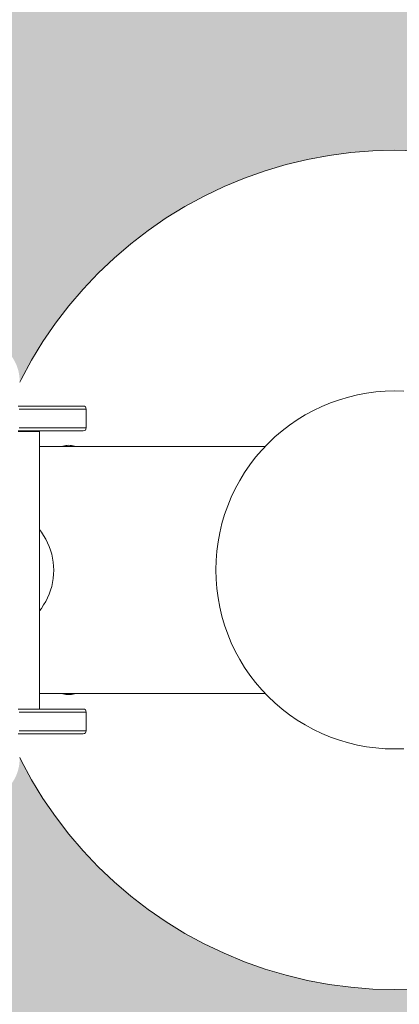
# Model space of a CAD drawing. Units: millimetres. Extents: x -12311 to -5998, y -5332 to 2263.
# Drawn here: x -8503 to -8379, y -3530 to -3211 of the extents above; entities that cross this region are included whole.
import ezdxf

# ---------------------------------------------------------------- set-up
doc = ezdxf.new("R2010")
doc.units = ezdxf.units.MM
doc.header["$MEASUREMENT"] = 0
for name, color, linetype, lineweight in [('Konstrukcja - Belki_Nr_pióra__1', 7, 'Continuous', 13), ('Konstrukcja - Stropy_Nr_pióra__1', 7, 'Continuous', 13), ('Wnętrze - Umeblowanie_Nr_pióra__1', 7, 'Continuous', 13), ('Wymiarowanie - Ogólne_Nr_pióra__1', 7, 'Continuous', 13)]:
    doc.layers.add(name, color=color, linetype=linetype, lineweight=lineweight)
doc.layers.add('Konstrukcja - Stropy_Nr_pióra__62', color=7, linetype='Continuous', lineweight=13, true_color=0xaaaaaa)
doc.layers.add('Wymiarowanie - Ogólne', color=7, linetype='Continuous')
doc.styles.add('GENERATED_STYLE_1', font='txt')
doc.dimstyles.new('GENERATED_STYLE__1', dxfattribs={"dimtxt": 150, "dimasz": 137.681159, "dimexe": 0.18, "dimexo": 10, "dimgap": 0.09, "dimtad": 1, "dimtih": 1, "dimtoh": 1, "dimdec": 0, "dimzin": 0, "dimdsep": 46, "dimtxsty": 'GENERATED_STYLE_1', "dimblk": 'ARROWHEAD_5', "dimblk1": 'ARROWHEAD_5', "dimblk2": 'ARROWHEAD_5', "dimcen": 0.09, "dimclrd": 7, "dimclre": 7, "dimclrt": 7, "dimadec": 0, "dimazin": 0, "dimtfac": 1, "dimtdec": 4, "dimtmove": 0, "dimatfit": 3, "dimfxl": 0, "dimtolj": 1, "dimtzin": 0, "dimarcsym": 0})

# ---------------------------------------------------------------- blocks, each defined once
blk = doc.blocks.new('*D219')
at = {"layer": 'Wymiarowanie - Ogólne', "linetype": 'Continuous', "lineweight": 0, "true_color": 0x000000}
for points in [[(-10797.64, -1833.74), (-10657.68, -1871.24), (-10657.68, -1796.24)], [(-5998.01, -1833.74), (-6137.96, -1796.24), (-6137.96, -1871.24)]]:
    blk.add_hatch(color=18, dxfattribs=at).paths.add_polyline_path(points)
at = {"layer": 'Wymiarowanie - Ogólne_Nr_pióra__1', "linetype": 'Continuous'}
for p, q in [((-10797.64, -3770.61), (-10797.64, -1697.87)), ((-5998.01, -3953.42), (-5998.01, -1697.87)), ((-10797.64, -1833.74), (-10657.68, -1796.24)), ((-10657.68, -1796.24), (-10657.68, -1871.24)), ((-5998.01, -1833.74), (-6137.96, -1796.24)), ((-6137.96, -1871.24), (-6137.96, -1796.24)), ((-10797.64, -1833.74), (-10657.68, -1871.24)), ((-10657.68, -1833.74), (-6137.96, -1833.74)), ((-5998.01, -1833.74), (-6137.96, -1871.24))]:
    blk.add_line(p, q, dxfattribs=at)
at = {"layer": 'Wymiarowanie - Ogólne_Nr_pióra__1', "insert": (-8654.28, -1803.74), "char_height": 150, "attachment_point": 7, "style": 'GENERATED_STYLE_1'}
blk.add_mtext('\\A1;{\\fArial|b0|i0|c238|p38;4\xa0800}', dxfattribs=at)
blk = doc.blocks.new('ARROWHEAD_5')
at = {"color": 0, "linetype": 'Continuous', "lineweight": 0}
blk.add_line((0, 0), (-1, 0), dxfattribs=at)
blk.add_solid([(-1, 0.2679), (0, 0), (-1, -0.2679), (-1, 0.2679)], dxfattribs=at)
blk = doc.blocks.new('*D226')
at = {"layer": 'Wymiarowanie - Ogólne', "linetype": 'Continuous', "lineweight": 0, "true_color": 0x000000}
for points in [[(-9297.83, -4316.96), (-9157.88, -4354.46), (-9157.88, -4279.46)], [(-7498.02, -4316.96), (-7637.97, -4279.46), (-7637.97, -4354.46)]]:
    blk.add_hatch(color=18, dxfattribs=at).paths.add_polyline_path(points)
at = {"layer": 'Wymiarowanie - Ogólne_Nr_pióra__1', "linetype": 'Continuous'}
for p, q in [((-9297.83, -4452.83), (-9297.83, -3380.26)), ((-7498.02, -4452.83), (-7498.02, -3383.3)), ((-9297.83, -4316.96), (-9157.88, -4279.46)), ((-9157.88, -4279.46), (-9157.88, -4354.46)), ((-7498.02, -4316.96), (-7637.97, -4279.46)), ((-7637.97, -4354.46), (-7637.97, -4279.46)), ((-9297.83, -4316.96), (-9157.88, -4354.46)), ((-9157.88, -4316.96), (-7637.97, -4316.96)), ((-7498.02, -4316.96), (-7637.97, -4354.46))]:
    blk.add_line(p, q, dxfattribs=at)
at = {"layer": 'Wymiarowanie - Ogólne_Nr_pióra__1', "insert": (-8654.38, -4286.96), "char_height": 150, "attachment_point": 7, "style": 'GENERATED_STYLE_1'}
blk.add_mtext('\\A1;{\\fArial|b0|i0|c238|p38;1\xa0800}', dxfattribs=at)

msp = doc.modelspace()

# ---------------------------------------------------------------- hatches: boundary and pattern name
at = {"layer": 'Konstrukcja - Stropy_Nr_pióra__62', "linetype": 'Continuous', "lineweight": 0, "true_color": 0x898989}
for points in [[(-8680.94, -3314.42), (-8680.33, -3314.32), (-8680.32, -3314.32), (-8679.45, -3314.24), (-8680.28, -3314.32), (-8679.43, -3314.24), (-8679.29, -3314.24), (-8678.58, -3314.21), (-8677.87, -3314.24), (-8677.71, -3314.24), (-8676.84, -3314.32), (-8676.83, -3314.32), (-8675.95, -3314.46), (-8675.1, -3314.65), (-8674.25, -3314.9), (-8673.42, -3315.19), (-8672.62, -3315.54), (-8671.83, -3315.94), (-8671.08, -3316.39), (-8670.35, -3316.88), (-8669.65, -3317.42), (-8668.99, -3318), (-8668.37, -3318.63), (-8667.79, -3319.29), (-8667.25, -3319.98), (-8666.76, -3320.71), (-8666.31, -3321.47), (-8665.91, -3322.25), (-8665.56, -3323.06), (-8665.26, -3323.88), (-8665.02, -3324.73), (-8664.83, -3325.59), (-8664.69, -3326.46), (-8664.61, -3327.33), (-8664.58, -3328.21), (-8664.58, -3329.55), (-8658.29, -3330.65), (-8658.13, -3330.71), (-8657.97, -3330.84), (-8657.87, -3330.97), (-8655.58, -3330.09), (-8652.19, -3329.43), (-8648.74, -3329.38), (-8647.91, -3329.38), (-8646.02, -3329.69), (-8644.7, -3329.43), (-8641.24, -3329.38), (-8640.41, -3329.38), (-8637, -3329.94), (-8633.74, -3331.09), (-8630.72, -3332.8), (-8628.04, -3335.01), (-8627.02, -3336.21), (-8530.55, -3336.21), (-8530.55, -3328.21), (-8530.52, -3327.33), (-8530.44, -3326.46), (-8530.3, -3325.59), (-8530.11, -3324.73), (-8529.87, -3323.88), (-8529.57, -3323.06), (-8529.22, -3322.25), (-8528.82, -3321.47), (-8528.37, -3320.71), (-8527.88, -3319.98), (-8527.34, -3319.29), (-8526.76, -3318.63), (-8526.13, -3318), (-8525.47, -3317.42), (-8524.78, -3316.88), (-8524.05, -3316.39), (-8523.3, -3315.94), (-8522.51, -3315.54), (-8521.7, -3315.19), (-8520.88, -3314.9), (-8520.03, -3314.65), (-8519.17, -3314.46), (-8518.3, -3314.32), (-8518.29, -3314.32), (-8517.42, -3314.24), (-8518.25, -3314.32), (-8517.4, -3314.24), (-8517.26, -3314.24), (-8516.55, -3314.21), (-8516.18, -3314.23), (-8515.87, -3314.24), (-8515.68, -3314.24), (-8514.81, -3314.32), (-8514.8, -3314.32), (-8513.93, -3314.46), (-8513.07, -3314.65), (-8512.22, -3314.9), (-8511.4, -3315.19), (-8510.59, -3315.54), (-8509.81, -3315.94), (-8509.05, -3316.39), (-8508.32, -3316.88), (-8507.63, -3317.42), (-8506.97, -3318), (-8506.35, -3318.63), (-8505.76, -3319.29), (-8505.22, -3319.98), (-8504.73, -3320.71), (-8504.28, -3321.47), (-8503.88, -3322.25), (-8503.53, -3323.06), (-8503.24, -3323.88), (-8502.99, -3324.73), (-8502.8, -3325.59), (-8502.66, -3326.46), (-8502.58, -3327.33), (-8502.55, -3328.21), (-8502.55, -3328.5), (-8502.11, -3327.57), (-8498.71, -3321.31), (-8494.99, -3315.24), (-8490.96, -3309.37), (-8486.62, -3303.72), (-8482, -3298.31), (-8477.1, -3293.15), (-8471.93, -3288.25), (-8466.52, -3283.62), (-8460.87, -3279.29), (-8455, -3275.25), (-8448.93, -3271.53), (-8442.68, -3268.14), (-8436.25, -3265.07), (-8429.67, -3262.35), (-8422.96, -3259.97), (-8416.13, -3257.95), (-8409.21, -3256.29), (-8402.21, -3254.99), (-8395.15, -3254.06), (-8388.05, -3253.5), (-8380.94, -3253.31), (-8373.82, -3253.5), (-8366.72, -3254.06), (-8359.66, -3254.99), (-8352.66, -3256.29), (-8345.74, -3257.95), (-8338.91, -3259.97), (-8332.2, -3262.35), (-8325.62, -3265.07), (-8319.2, -3268.14), (-8312.94, -3271.53), (-8306.87, -3275.25), (-8301, -3279.29), (-8295.35, -3283.62), (-8289.94, -3288.25), (-8284.77, -3293.15), (-8279.87, -3298.31), (-8275.25, -3303.72), (-8270.92, -3309.37), (-8266.88, -3315.24), (-8263.16, -3321.31), (-8259.77, -3327.57), (-8259.32, -3328.5), (-8259.32, -3328.21), (-8259.3, -3327.33), (-8259.21, -3326.46), (-8259.07, -3325.59), (-8258.88, -3324.73), (-8258.64, -3323.88), (-8258.34, -3323.06), (-8257.99, -3322.25), (-8257.59, -3321.47), (-8257.14, -3320.71), (-8256.65, -3319.98), (-8256.11, -3319.29), (-8255.53, -3318.63), (-8254.91, -3318), (-8254.25, -3317.42), (-8253.55, -3316.88), (-8252.82, -3316.39), (-8252.07, -3315.94), (-8251.28, -3315.54), (-8250.48, -3315.19), (-8249.65, -3314.9), (-8248.8, -3314.65), (-8247.94, -3314.46), (-8247.07, -3314.32), (-8247.06, -3314.32), (-8246.19, -3314.24), (-8246.03, -3314.24), (-8245.32, -3314.21), (-8244.61, -3314.24), (-8244.45, -3314.24), (-8243.58, -3314.32), (-8243.57, -3314.32), (-8242.7, -3314.46), (-8241.84, -3314.65), (-8241, -3314.9), (-8240.17, -3315.19), (-8239.36, -3315.54), (-8238.58, -3315.94), (-8237.82, -3316.39), (-8237.09, -3316.88), (-8236.4, -3317.42), (-8235.74, -3318), (-8235.12, -3318.63), (-8234.54, -3319.29), (-8234, -3319.98), (-8233.5, -3320.71), (-8233.05, -3321.47), (-8232.66, -3322.25), (-8232.31, -3323.06), (-8232.01, -3323.88), (-8231.76, -3324.73), (-8231.57, -3325.59), (-8231.43, -3326.46), (-8231.35, -3327.33), (-8231.32, -3328.21), (-8231.32, -3336.21), (-8134.85, -3336.21), (-8133.83, -3335.01), (-8131.15, -3332.8), (-8128.14, -3331.09), (-8124.87, -3329.94), (-8121.46, -3329.38), (-8120.63, -3329.38), (-8117.18, -3329.43), (-8115.85, -3329.69), (-8113.97, -3329.38), (-8113.13, -3329.38), (-8109.68, -3329.43), (-8106.29, -3330.09), (-8104, -3330.97), (-8103.9, -3330.84), (-8103.75, -3330.71), (-8103.58, -3330.65), (-8097.3, -3329.55), (-8097.3, -3328.21), (-8097.27, -3327.33), (-8097.18, -3326.46), (-8097.05, -3325.59), (-8096.86, -3324.73), (-8096.61, -3323.88), (-8096.31, -3323.06), (-8095.96, -3322.25), (-8095.56, -3321.47), (-8095.12, -3320.71), (-8094.62, -3319.98), (-8094.08, -3319.29), (-8093.5, -3318.63), (-8092.88, -3318), (-8092.22, -3317.42), (-8091.52, -3316.88), (-8090.8, -3316.39), (-8090.04, -3315.94), (-8089.26, -3315.54), (-8088.45, -3315.19), (-8087.62, -3314.9), (-8086.78, -3314.65), (-8085.91, -3314.46), (-8085.05, -3314.32), (-8085.04, -3314.32), (-8084.17, -3314.24), (-8084.01, -3314.24), (-8083.3, -3314.21), (-8082.58, -3314.24), (-8082.42, -3314.24), (-8081.55, -3314.32), (-8081.54, -3314.32), (-8080.94, -3314.42), (-8080.94, -3089.04), (-8680.94, -3089.04)], [(-8380.95, -3389.31), (-8380.94, -3389.32), (-8380.93, -3389.32), (-8380.93, -3389.3), (-8380.94, -3389.3)], [(-8680.94, -3689.04), (-8080.94, -3689.04), (-8080.94, -3464.2), (-8081.54, -3464.3), (-8081.55, -3464.3), (-8082.42, -3464.38), (-8082.58, -3464.38), (-8083.3, -3464.41), (-8084.01, -3464.38), (-8084.15, -3464.38), (-8084.99, -3464.3), (-8084.17, -3464.38), (-8085.04, -3464.3), (-8085.05, -3464.3), (-8085.92, -3464.16), (-8086.78, -3463.97), (-8087.62, -3463.72), (-8088.45, -3463.42), (-8089.26, -3463.07), (-8090.04, -3462.67), (-8090.8, -3462.23), (-8091.52, -3461.73), (-8092.22, -3461.19), (-8092.88, -3460.61), (-8093.5, -3459.99), (-8094.08, -3459.33), (-8094.62, -3458.64), (-8095.12, -3457.91), (-8095.56, -3457.15), (-8095.96, -3456.37), (-8096.31, -3455.56), (-8096.61, -3454.73), (-8096.86, -3453.89), (-8097.05, -3453.03), (-8097.18, -3452.16), (-8097.27, -3451.29), (-8097.3, -3450.41), (-8097.3, -3449.06), (-8103.58, -3447.97), (-8103.75, -3447.91), (-8103.85, -3447.82), (-8106.85, -3448.87), (-8110.26, -3449.43), (-8111.09, -3449.43), (-8114.54, -3449.38), (-8115.87, -3449.12), (-8117.75, -3449.43), (-8118.59, -3449.43), (-8122.04, -3449.38), (-8125.43, -3448.72), (-8128.66, -3447.48), (-8131.63, -3445.68), (-8134.24, -3443.39), (-8135.03, -3442.41), (-8231.32, -3442.41), (-8231.32, -3450.41), (-8231.35, -3451.29), (-8231.43, -3452.16), (-8231.57, -3453.03), (-8231.76, -3453.89), (-8232.01, -3454.73), (-8232.31, -3455.56), (-8232.66, -3456.37), (-8233.05, -3457.15), (-8233.5, -3457.91), (-8234, -3458.64), (-8234.54, -3459.33), (-8235.12, -3459.99), (-8235.74, -3460.61), (-8236.4, -3461.19), (-8237.09, -3461.73), (-8237.82, -3462.23), (-8238.58, -3462.67), (-8239.36, -3463.07), (-8240.17, -3463.42), (-8241, -3463.72), (-8241.84, -3463.97), (-8242.7, -3464.16), (-8243.57, -3464.3), (-8243.58, -3464.3), (-8244.45, -3464.38), (-8244.61, -3464.38), (-8245.32, -3464.41), (-8246.03, -3464.38), (-8246.17, -3464.38), (-8247.02, -3464.3), (-8246.19, -3464.38), (-8247.06, -3464.3), (-8247.07, -3464.3), (-8247.95, -3464.16), (-8248.8, -3463.97), (-8249.65, -3463.72), (-8250.48, -3463.42), (-8251.28, -3463.07), (-8252.07, -3462.67), (-8252.82, -3462.23), (-8253.55, -3461.73), (-8254.25, -3461.19), (-8254.91, -3460.61), (-8255.53, -3459.99), (-8256.11, -3459.33), (-8256.65, -3458.64), (-8257.14, -3457.91), (-8257.59, -3457.15), (-8257.99, -3456.37), (-8258.34, -3455.56), (-8258.64, -3454.73), (-8258.88, -3453.89), (-8259.07, -3453.03), (-8259.21, -3452.16), (-8259.3, -3451.29), (-8259.32, -3450.41), (-8259.32, -3450.12), (-8259.77, -3451.05), (-8263.16, -3457.31), (-8266.88, -3463.38), (-8270.92, -3469.24), (-8275.25, -3474.89), (-8279.87, -3480.31), (-8284.77, -3485.47), (-8289.94, -3490.37), (-8295.35, -3495), (-8301, -3499.33), (-8306.87, -3503.36), (-8312.94, -3507.08), (-8319.2, -3510.48), (-8325.62, -3513.54), (-8332.2, -3516.27), (-8338.91, -3518.65), (-8345.74, -3520.67), (-8352.66, -3522.33), (-8359.66, -3523.63), (-8366.72, -3524.56), (-8373.82, -3525.12), (-8380.94, -3525.3), (-8388.05, -3525.12), (-8395.15, -3524.56), (-8402.21, -3523.63), (-8409.21, -3522.33), (-8416.13, -3520.67), (-8422.96, -3518.65), (-8429.67, -3516.27), (-8436.25, -3513.54), (-8442.68, -3510.48), (-8448.93, -3507.08), (-8455, -3503.36), (-8460.87, -3499.33), (-8466.52, -3495), (-8471.93, -3490.37), (-8477.1, -3485.47), (-8482, -3480.31), (-8486.62, -3474.89), (-8490.96, -3469.24), (-8494.99, -3463.38), (-8498.71, -3457.31), (-8502.11, -3451.05), (-8502.55, -3450.12), (-8502.55, -3450.41), (-8502.58, -3451.29), (-8502.66, -3452.16), (-8502.8, -3453.03), (-8502.99, -3453.89), (-8503.24, -3454.73), (-8503.53, -3455.56), (-8503.88, -3456.37), (-8504.28, -3457.15), (-8504.73, -3457.91), (-8505.22, -3458.64), (-8505.76, -3459.33), (-8506.35, -3459.99), (-8506.97, -3460.61), (-8507.63, -3461.19), (-8508.32, -3461.73), (-8509.05, -3462.23), (-8509.81, -3462.67), (-8510.59, -3463.07), (-8511.4, -3463.42), (-8512.22, -3463.72), (-8513.07, -3463.97), (-8513.93, -3464.16), (-8514.8, -3464.3), (-8514.81, -3464.3), (-8515.68, -3464.38), (-8515.84, -3464.38), (-8516.18, -3464.39), (-8516.55, -3464.41), (-8517.26, -3464.38), (-8517.4, -3464.38), (-8518.25, -3464.3), (-8517.42, -3464.38), (-8518.29, -3464.3), (-8518.3, -3464.3), (-8519.17, -3464.16), (-8520.03, -3463.97), (-8520.88, -3463.72), (-8521.7, -3463.42), (-8522.51, -3463.07), (-8523.3, -3462.67), (-8524.05, -3462.23), (-8524.78, -3461.73), (-8525.47, -3461.19), (-8526.13, -3460.61), (-8526.76, -3459.99), (-8527.34, -3459.33), (-8527.88, -3458.64), (-8528.37, -3457.91), (-8528.82, -3457.15), (-8529.22, -3456.37), (-8529.57, -3455.56), (-8529.87, -3454.73), (-8530.11, -3453.89), (-8530.3, -3453.03), (-8530.44, -3452.16), (-8530.52, -3451.29), (-8530.55, -3450.41), (-8530.55, -3442.41), (-8626.84, -3442.41), (-8627.63, -3443.39), (-8630.25, -3445.68), (-8633.21, -3447.48), (-8636.44, -3448.72), (-8639.83, -3449.38), (-8643.29, -3449.43), (-8644.12, -3449.43), (-8646, -3449.12), (-8647.33, -3449.38), (-8650.78, -3449.43), (-8651.62, -3449.43), (-8655.02, -3448.87), (-8658.02, -3447.82), (-8658.13, -3447.91), (-8658.29, -3447.97), (-8664.58, -3449.06), (-8664.58, -3450.41), (-8664.61, -3451.29), (-8664.69, -3452.16), (-8664.83, -3453.03), (-8665.02, -3453.89), (-8665.26, -3454.73), (-8665.56, -3455.56), (-8665.91, -3456.37), (-8666.31, -3457.15), (-8666.76, -3457.91), (-8667.25, -3458.64), (-8667.79, -3459.33), (-8668.37, -3459.99), (-8668.99, -3460.61), (-8669.65, -3461.19), (-8670.35, -3461.73), (-8671.08, -3462.23), (-8671.83, -3462.67), (-8672.62, -3463.07), (-8673.42, -3463.42), (-8674.25, -3463.72), (-8675.1, -3463.97), (-8675.96, -3464.16), (-8676.83, -3464.3), (-8676.84, -3464.3), (-8677.71, -3464.38), (-8677.87, -3464.38), (-8678.58, -3464.41), (-8679.29, -3464.38), (-8679.43, -3464.38), (-8680.28, -3464.3), (-8679.45, -3464.38), (-8680.32, -3464.3), (-8680.33, -3464.3), (-8680.94, -3464.2)]]:
    msp.add_hatch(color=252, dxfattribs=at).paths.add_polyline_path(points)

# ---------------------------------------------------------------- linework, layer by layer
at = {"layer": 'Konstrukcja - Belki_Nr_pióra__1', "linetype": 'Continuous'}
for p, q in [((-8496.16, -3349.31), (-8422.91, -3349.31)), ((-8496.16, -3429.31), (-8422.91, -3429.31))]:
    msp.add_line(p, q, dxfattribs=at)
at = {"layer": 'Konstrukcja - Stropy_Nr_pióra__1', "linetype": 'Continuous'}
for p, q in [((-8503.09, -3336.21), (-8502.47, -3336.21)), ((-8501.92, -3337.21), (-8502.69, -3337.21)), ((-8501.92, -3336.21), (-8502.47, -3336.21)), ((-8501.92, -3336.21), (-8501.45, -3336.21)), ((-8501.92, -3337.21), (-8501.23, -3337.21)), ((-8501.45, -3336.21), (-8501.08, -3336.21)), ((-8500.65, -3337.21), (-8501.23, -3337.21)), ((-8501.08, -3336.21), (-8482.15, -3336.21)), ((-8500.65, -3337.21), (-8500.19, -3337.21)), ((-8481.19, -3337.21), (-8500.19, -3337.21)), ((-8482.15, -3336.21), (-8482, -3336.21)), ((-8482, -3336.21), (-8481.98, -3336.21)), ((-8481.98, -3336.21), (-8481.55, -3336.27)), ((-8481.55, -3336.27), (-8481.23, -3336.46)), ((-8481.23, -3336.46), (-8481.04, -3336.77)), ((-8481.19, -3337.21), (-8481.01, -3337.21)), ((-8480.98, -3337.21), (-8481.04, -3336.77)), ((-8481.01, -3337.21), (-8480.98, -3337.21)), ((-8480.98, -3337.21), (-8480.98, -3343.21)), ((-8502.69, -3343.21), (-8501.92, -3343.21)), ((-8501.92, -3343.21), (-8501.23, -3343.21)), ((-8500.65, -3343.21), (-8501.23, -3343.21)), ((-8500.65, -3343.21), (-8500.19, -3343.21)), ((-8500.19, -3343.21), (-8481.19, -3343.21)), ((-8481.55, -3344.15), (-8481.23, -3343.96)), ((-8481.23, -3343.96), (-8481.04, -3343.65)), ((-8481.19, -3343.21), (-8481.01, -3343.21)), ((-8480.98, -3343.21), (-8481.04, -3343.65)), ((-8481.01, -3343.21), (-8480.98, -3343.21)), ((-8503.09, -3344.21), (-8502.47, -3344.21)), ((-8502.47, -3344.21), (-8501.92, -3344.21)), ((-8501.45, -3344.21), (-8501.92, -3344.21)), ((-8501.45, -3344.21), (-8501.08, -3344.21)), ((-8501.08, -3344.21), (-8482.15, -3344.21)), ((-8482.15, -3344.21), (-8482, -3344.21)), ((-8482, -3344.21), (-8481.98, -3344.21)), ((-8481.98, -3344.21), (-8481.55, -3344.15)), ((-8503.09, -3434.41), (-8502.47, -3434.41)), ((-8502.69, -3435.41), (-8501.92, -3435.41)), ((-8502.47, -3434.41), (-8501.92, -3434.41)), ((-8501.45, -3434.41), (-8501.92, -3434.41)), ((-8501.92, -3435.41), (-8501.23, -3435.41)), ((-8501.45, -3434.41), (-8501.08, -3434.41)), ((-8500.65, -3435.41), (-8501.23, -3435.41)), ((-8501.08, -3434.41), (-8482.15, -3434.41)), ((-8500.65, -3435.41), (-8500.19, -3435.41)), ((-8500.19, -3435.41), (-8481.19, -3435.41)), ((-8482.15, -3434.41), (-8482, -3434.41)), ((-8482, -3434.41), (-8481.98, -3434.41)), ((-8481.98, -3434.41), (-8481.55, -3434.47)), ((-8481.55, -3434.47), (-8481.23, -3434.66)), ((-8481.23, -3434.66), (-8481.04, -3434.97)), ((-8481.19, -3435.41), (-8481.01, -3435.41)), ((-8480.98, -3435.41), (-8481.04, -3434.97)), ((-8481.01, -3435.41), (-8480.98, -3435.41)), ((-8480.98, -3441.41), (-8480.98, -3435.41)), ((-8503.09, -3442.41), (-8502.47, -3442.41)), ((-8501.92, -3441.41), (-8502.69, -3441.41)), ((-8501.92, -3442.41), (-8502.47, -3442.41)), ((-8501.92, -3441.41), (-8501.23, -3441.41)), ((-8501.92, -3442.41), (-8501.45, -3442.41)), ((-8501.45, -3442.41), (-8501.08, -3442.41)), ((-8500.65, -3441.41), (-8501.23, -3441.41)), ((-8501.08, -3442.41), (-8482.15, -3442.41)), ((-8500.65, -3441.41), (-8500.19, -3441.41)), ((-8481.19, -3441.41), (-8500.19, -3441.41)), ((-8482.15, -3442.41), (-8482, -3442.41)), ((-8482, -3442.41), (-8481.98, -3442.41)), ((-8481.98, -3442.41), (-8481.55, -3442.34)), ((-8481.55, -3442.34), (-8481.23, -3442.15)), ((-8481.23, -3442.15), (-8481.04, -3441.84)), ((-8481.19, -3441.41), (-8481.01, -3441.41)), ((-8480.98, -3441.41), (-8481.04, -3441.84)), ((-8481.01, -3441.41), (-8480.98, -3441.41))]:
    msp.add_line(p, q, dxfattribs=at)
at = {"layer": 'Wnętrze - Umeblowanie_Nr_pióra__1', "linetype": 'Continuous'}
for p, q in [((-8402.21, -3254.99), (-8395.15, -3254.06)), ((-8395.15, -3254.06), (-8388.05, -3253.5)), ((-8388.05, -3253.5), (-8380.94, -3253.31)), ((-8380.94, -3253.31), (-8373.82, -3253.5)), ((-8416.13, -3257.95), (-8409.21, -3256.29)), ((-8409.21, -3256.29), (-8402.21, -3254.99)), ((-8429.67, -3262.35), (-8422.96, -3259.97)), ((-8422.96, -3259.97), (-8416.13, -3257.95)), ((-8436.25, -3265.07), (-8429.67, -3262.35)), ((-8442.68, -3268.14), (-8436.25, -3265.07)), ((-8448.93, -3271.53), (-8442.68, -3268.14)), ((-8455, -3275.25), (-8448.93, -3271.53)), ((-8460.87, -3279.29), (-8455, -3275.25)), ((-8466.52, -3283.62), (-8460.87, -3279.29)), ((-8471.93, -3288.25), (-8466.52, -3283.62)), ((-8477.1, -3293.15), (-8471.93, -3288.25)), ((-8482, -3298.31), (-8477.1, -3293.15)), ((-8486.62, -3303.72), (-8482, -3298.31)), ((-8490.96, -3309.37), (-8486.62, -3303.72)), ((-8494.99, -3315.24), (-8490.96, -3309.37)), ((-8498.71, -3321.31), (-8494.99, -3315.24)), ((-8502.11, -3327.57), (-8498.71, -3321.31)), ((-8502.55, -3328.5), (-8502.11, -3327.57)), ((-8398.86, -3334.15), (-8401.72, -3335.16)), ((-8395.95, -3333.28), (-8398.86, -3334.15)), ((-8393, -3332.58), (-8395.95, -3333.28)), ((-8390.01, -3332.02), (-8393, -3332.58)), ((-8387, -3331.63), (-8390.01, -3332.02)), ((-8383.97, -3331.39), (-8387, -3331.63)), ((-8380.94, -3331.31), (-8383.97, -3331.39)), ((-8377.9, -3331.39), (-8380.94, -3331.31)), ((-8407.27, -3337.63), (-8409.94, -3339.08)), ((-8404.53, -3336.32), (-8407.27, -3337.63)), ((-8401.72, -3335.16), (-8404.53, -3336.32)), ((-8412.53, -3340.67), (-8415.03, -3342.39)), ((-8409.94, -3339.08), (-8412.53, -3340.67)), ((-8415.03, -3342.39), (-8417.44, -3344.23)), ((-8502.15, -3344.41), (-8503.05, -3344.41)), ((-8501.31, -3344.41), (-8502.15, -3344.41)), ((-8500.52, -3344.41), (-8501.31, -3344.41)), ((-8499.79, -3344.41), (-8500.52, -3344.41)), ((-8499.12, -3344.41), (-8499.79, -3344.41)), ((-8498.51, -3344.41), (-8499.12, -3344.41)), ((-8497.97, -3344.41), (-8498.51, -3344.41)), ((-8497.49, -3344.41), (-8497.97, -3344.41)), ((-8497.09, -3344.41), (-8497.49, -3344.41)), ((-8496.76, -3344.41), (-8497.09, -3344.41)), ((-8496.49, -3344.41), (-8496.76, -3344.41)), ((-8496.31, -3344.41), (-8496.49, -3344.41)), ((-8496.2, -3344.41), (-8496.31, -3344.41)), ((-8496.16, -3344.41), (-8496.2, -3344.41)), ((-8496.16, -3344.41), (-8496.16, -3434.41)), ((-8419.75, -3346.21), (-8421.95, -3348.3)), ((-8417.44, -3344.23), (-8419.75, -3346.21)), ((-8488.96, -3349.28), (-8489.04, -3349.31)), ((-8488.51, -3349.15), (-8488.96, -3349.28)), ((-8488.05, -3349.05), (-8488.51, -3349.15)), ((-8487.59, -3348.97), (-8488.05, -3349.05)), ((-8487.12, -3348.93), (-8487.59, -3348.97)), ((-8486.65, -3348.91), (-8487.12, -3348.93)), ((-8486.65, -3348.91), (-8486.18, -3348.93)), ((-8486.18, -3348.93), (-8485.71, -3348.97)), ((-8485.71, -3348.97), (-8485.24, -3349.05)), ((-8485.24, -3349.05), (-8484.78, -3349.15)), ((-8484.78, -3349.15), (-8484.33, -3349.28)), ((-8484.33, -3349.28), (-8484.25, -3349.31)), ((-8421.95, -3348.3), (-8424.04, -3350.5)), ((-8426.01, -3352.81), (-8427.86, -3355.22)), ((-8424.04, -3350.5), (-8426.01, -3352.81)), ((-8427.86, -3355.22), (-8429.58, -3357.72)), ((-8429.58, -3357.72), (-8431.17, -3360.31)), ((-8432.62, -3362.98), (-8433.92, -3365.72)), ((-8431.17, -3360.31), (-8432.62, -3362.98)), ((-8433.92, -3365.72), (-8435.08, -3368.52)), ((-8435.08, -3368.52), (-8436.1, -3371.39)), ((-8436.1, -3371.39), (-8436.96, -3374.3)), ((-8436.96, -3374.3), (-8437.67, -3377.25)), ((-8495.52, -3377.06), (-8496.16, -3376.24)), ((-8494.78, -3378.15), (-8495.52, -3377.06)), ((-8494.1, -3379.29), (-8494.78, -3378.15)), ((-8437.67, -3377.25), (-8438.22, -3380.24)), ((-8493.5, -3380.47), (-8494.1, -3379.29)), ((-8492.98, -3381.68), (-8493.5, -3380.47)), ((-8492.53, -3382.92), (-8492.98, -3381.68)), ((-8438.22, -3380.24), (-8438.62, -3383.25)), ((-8492.17, -3384.18), (-8492.53, -3382.92)), ((-8491.88, -3385.47), (-8492.17, -3384.18)), ((-8491.67, -3386.77), (-8491.88, -3385.47)), ((-8438.62, -3383.25), (-8438.86, -3386.27)), ((-8491.55, -3388.09), (-8491.67, -3386.77)), ((-8491.51, -3389.41), (-8491.55, -3388.09)), ((-8438.86, -3386.27), (-8438.94, -3389.31)), ((-8491.67, -3392.04), (-8491.55, -3390.73)), ((-8491.55, -3390.73), (-8491.51, -3389.41)), ((-8438.94, -3389.31), (-8438.86, -3392.34)), ((-8492.53, -3395.9), (-8492.17, -3394.63)), ((-8492.17, -3394.63), (-8491.88, -3393.34)), ((-8491.88, -3393.34), (-8491.67, -3392.04)), ((-8438.86, -3392.34), (-8438.62, -3395.37)), ((-8493.5, -3398.35), (-8492.98, -3397.14)), ((-8492.98, -3397.14), (-8492.53, -3395.9)), ((-8438.62, -3395.37), (-8438.22, -3398.38)), ((-8495.52, -3401.75), (-8494.78, -3400.66)), ((-8494.78, -3400.66), (-8494.1, -3399.52)), ((-8494.1, -3399.52), (-8493.5, -3398.35)), ((-8438.22, -3398.38), (-8437.67, -3401.37)), ((-8437.67, -3401.37), (-8436.96, -3404.32)), ((-8496.16, -3402.58), (-8495.52, -3401.75)), ((-8436.96, -3404.32), (-8436.1, -3407.23)), ((-8436.1, -3407.23), (-8435.08, -3410.09)), ((-8435.08, -3410.09), (-8433.92, -3412.9)), ((-8433.92, -3412.9), (-8432.62, -3415.64)), ((-8432.62, -3415.64), (-8431.17, -3418.31)), ((-8431.17, -3418.31), (-8429.58, -3420.9)), ((-8429.58, -3420.9), (-8427.86, -3423.4)), ((-8427.86, -3423.4), (-8426.01, -3425.81)), ((-8426.01, -3425.81), (-8424.04, -3428.12)), ((-8488.96, -3429.34), (-8489.04, -3429.31)), ((-8488.51, -3429.47), (-8488.96, -3429.34)), ((-8488.05, -3429.57), (-8488.51, -3429.47)), ((-8487.59, -3429.65), (-8488.05, -3429.57)), ((-8487.12, -3429.69), (-8487.59, -3429.65)), ((-8486.65, -3429.7), (-8487.12, -3429.69)), ((-8486.65, -3429.7), (-8486.18, -3429.69)), ((-8486.18, -3429.69), (-8485.71, -3429.65)), ((-8485.71, -3429.65), (-8485.24, -3429.57)), ((-8485.24, -3429.57), (-8484.78, -3429.47)), ((-8484.78, -3429.47), (-8484.33, -3429.34)), ((-8484.33, -3429.34), (-8484.25, -3429.31)), ((-8424.04, -3428.12), (-8421.95, -3430.32)), ((-8421.95, -3430.32), (-8419.75, -3432.41)), ((-8419.75, -3432.41), (-8417.44, -3434.38)), ((-8417.44, -3434.38), (-8415.03, -3436.23)), ((-8415.03, -3436.23), (-8412.53, -3437.95)), ((-8412.53, -3437.95), (-8409.94, -3439.54)), ((-8409.94, -3439.54), (-8407.27, -3440.99)), ((-8407.27, -3440.99), (-8404.53, -3442.29)), ((-8404.53, -3442.29), (-8401.72, -3443.46)), ((-8401.72, -3443.46), (-8398.86, -3444.47)), ((-8398.86, -3444.47), (-8395.95, -3445.33)), ((-8395.95, -3445.33), (-8393, -3446.04)), ((-8393, -3446.04), (-8390.01, -3446.59)), ((-8390.01, -3446.59), (-8387, -3446.99)), ((-8387, -3446.99), (-8383.97, -3447.23)), ((-8383.97, -3447.23), (-8380.94, -3447.31)), ((-8380.94, -3447.31), (-8377.9, -3447.23)), ((-8502.55, -3450.12), (-8502.11, -3451.05)), ((-8502.11, -3451.05), (-8498.71, -3457.31)), ((-8498.71, -3457.31), (-8494.99, -3463.38)), ((-8494.99, -3463.38), (-8490.96, -3469.24)), ((-8490.96, -3469.24), (-8486.62, -3474.89)), ((-8486.62, -3474.89), (-8482, -3480.31)), ((-8482, -3480.31), (-8477.1, -3485.47)), ((-8477.1, -3485.47), (-8471.93, -3490.37)), ((-8471.93, -3490.37), (-8466.52, -3495)), ((-8466.52, -3495), (-8460.87, -3499.33)), ((-8460.87, -3499.33), (-8455, -3503.36)), ((-8455, -3503.36), (-8448.93, -3507.08)), ((-8448.93, -3507.08), (-8442.68, -3510.48)), ((-8442.68, -3510.48), (-8436.25, -3513.54)), ((-8436.25, -3513.54), (-8429.67, -3516.27)), ((-8429.67, -3516.27), (-8422.96, -3518.65)), ((-8422.96, -3518.65), (-8416.13, -3520.67)), ((-8416.13, -3520.67), (-8409.21, -3522.33)), ((-8409.21, -3522.33), (-8402.21, -3523.63)), ((-8402.21, -3523.63), (-8395.15, -3524.56)), ((-8395.15, -3524.56), (-8388.05, -3525.12)), ((-8388.05, -3525.12), (-8380.94, -3525.3)), ((-8380.94, -3525.3), (-8373.82, -3525.12))]:
    msp.add_line(p, q, dxfattribs=at)

# ---------------------------------------------------------------- dimensions: what is measured, and where the dimension line sits
at = {"layer": 'Wymiarowanie - Ogólne', "linetype": 'Continuous'}
for base, p1, p2, picture, middle in [((-5998.01, -1833.74), (-10797.64, -3780.61), (-5998.01, -3963.42), '*D219', (-8397.82, -1728.74)), ((-7498.02, -4316.96), (-9297.83, -3370.26), (-7498.02, -3373.3), '*D226', (-8397.92, -4211.96))]:
    dim = msp.add_linear_dim(base=base, p1=p1, p2=p2, dimstyle='GENERATED_STYLE__1', dxfattribs=at)
    dim.commit()
    dim.dimension.update_dxf_attribs({"geometry": picture, "text_midpoint": middle, "dimtype": 160})

doc.saveas('drawing.dxf')
